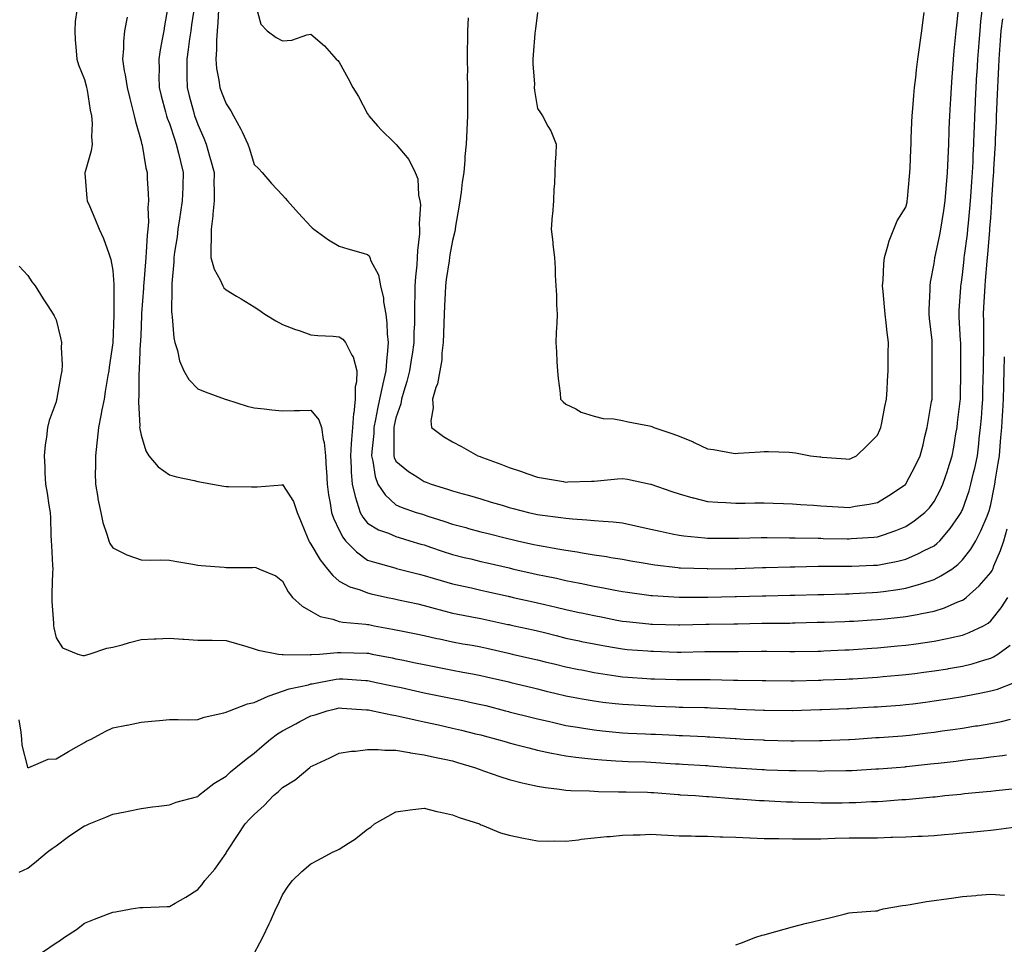
# Model space of a CAD drawing. Extents: x 923159 to 929392, y 7352500 to 7364161.
# Drawn here: x 924156 to 924295, y 7357363 to 7357494 of the extents above; entities that cross this region are included whole.
import ezdxf

# ---------------------------------------------------------------- set-up
doc = ezdxf.new("R2010")
doc.units = 0
doc.header["$MEASUREMENT"] = 0
doc.layers.add('LANDFILL_CONTOURS', color=7, linetype='CONTINUOUS')

# ---------------------------------------------------------------- blocks, each defined once
blk = doc.blocks.new('13')
at = {"layer": 'LANDFILL_CONTOURS', "color": 7, "linetype": 'CONTINUOUS'}
blk.add_lwpolyline([(924219.1, 7357493.9), (924219, 7357492.09), (924219, 7357490.18), (924218.99, 7357490.01), (924218.99, 7357488.09), (924219, 7357486.18), (924218.99, 7357486.01), (924219, 7357484.09), (924219.02, 7357482.19), (924219.01, 7357481.99), (924219.03, 7357480.09), (924218.93, 7357478.11), (924218.93, 7357478.07), (924218.83, 7357476.09), (924218.66, 7357474.34), (924218.64, 7357473.82), (924218.49, 7357472.09), (924218.27, 7357470.73), (924218.12, 7357469.29), (924217.94, 7357468.09), (924217.8, 7357467.2), (924217.34, 7357464.52), (924217.27, 7357464.09), (924217.23, 7357463.77), (924216.91, 7357462.5), (924216.54, 7357460.46), (924216.48, 7357460.09), (924216.41, 7357459.59), (924216.01, 7357456.99), (924215.89, 7357456.09), (924215.84, 7357455.02), (924215.75, 7357453.25), (924215.7, 7357452.09), (924215.66, 7357450.83), (924215.65, 7357449.35), (924215.6, 7357448.09), (924215.41, 7357446.59), (924215.37, 7357445.63), (924215.12, 7357444.09), (924214.77, 7357442.23), (924214.55, 7357441.73), (924214.08, 7357440.09), (924214.17, 7357438.83), (924213.82, 7357437), (924213.93, 7357436.09), (924215.63, 7357434.81), (924216.91, 7357434.03), (924218.19, 7357433.37), (924220.48, 7357432.09), (924220.8, 7357431.98), (924220.91, 7357431.94), (924221.15, 7357431.85), (924223.71, 7357430.89), (924224.91, 7357430.43), (924226.66, 7357429.84), (924227.42, 7357429.58), (924228.91, 7357429.07), (924229.75, 7357428.93), (924232.57, 7357428.43), (924232.91, 7357428.37), (924233.2, 7357428.38), (924236.51, 7357428.49), (924236.91, 7357428.5), (924237.37, 7357428.55), (924240.18, 7357428.82), (924240.91, 7357428.89), (924241.6, 7357428.78), (924244.84, 7357428.09), (924244.9, 7357428.08), (924244.91, 7357428.08), (924244.93, 7357428.07), (924247.86, 7357427.04), (924248.91, 7357426.69), (924250.84, 7357426.16), (924250.95, 7357426.13), (924252.91, 7357425.64), (924254.37, 7357425.55), (924255.51, 7357425.49), (924256.91, 7357425.4), (924258.23, 7357425.41), (924259.58, 7357425.42), (924260.91, 7357425.44), (924262.21, 7357425.39), (924263.67, 7357425.33), (924264.91, 7357425.29), (924266.03, 7357425.21), (924267.9, 7357425.1), (924268.91, 7357425.03), (924269.79, 7357424.97), (924272.17, 7357424.83), (924272.91, 7357424.78), (924273.77, 7357424.95), (924275.74, 7357425.26), (924276.91, 7357425.5), (924278.54, 7357426.46), (924280.87, 7357428.05), (924280.91, 7357428.08), (924280.92, 7357428.09), (924280.93, 7357428.11), (924282.3, 7357430.7), (924282.96, 7357432.09), (924283.35, 7357433.65), (924283.61, 7357434.79), (924283.93, 7357436.09), (924284.06, 7357436.94), (924284.57, 7357439.75), (924284.63, 7357440.09), (924284.63, 7357440.37), (924284.63, 7357443.81), (924284.63, 7357444.09), (924284.64, 7357444.36), (924284.66, 7357447.84), (924284.66, 7357448.09), (924284.64, 7357448.36), (924284.29, 7357451.47), (924284.23, 7357452.09), (924284.24, 7357452.76), (924284.35, 7357455.53), (924284.35, 7357456.09), (924284.42, 7357456.58), (924284.91, 7357459.25), (924285.01, 7357459.99), (924285.03, 7357460.09), (924285.06, 7357460.24), (924285.73, 7357463.27), (924285.89, 7357464.09), (924286.06, 7357465.24), (924286.3, 7357466.7), (924286.5, 7357468.09), (924286.64, 7357469.82), (924286.67, 7357470.33), (924286.82, 7357472.09), (924286.9, 7357474.08), (924286.9, 7357474.1), (924286.98, 7357476.09), (924287.05, 7357477.95), (924287.06, 7357478.24), (924287.13, 7357480.09), (924287.23, 7357481.77), (924287.27, 7357482.45), (924287.36, 7357484.09), (924287.46, 7357485.54), (924287.55, 7357486.73), (924287.65, 7357488.09), (924287.76, 7357489.24), (924287.95, 7357491.13), (924288.04, 7357492.09), (924288.11, 7357492.89), (924288.42, 7357495.6)], dxfattribs=at)
blk = doc.blocks.new('14')
at = {"layer": 'LANDFILL_CONTOURS', "color": 7, "linetype": 'CONTINUOUS'}
blk.add_lwpolyline([(924155.69, 7357458.87), (924156.91, 7357457.52), (924157.48, 7357456.66), (924157.97, 7357456.09), (924159.07, 7357454.25), (924159.75, 7357453.25), (924160.52, 7357452.09), (924160.65, 7357451.83), (924160.91, 7357451.28), (924161.55, 7357448.73), (924161.68, 7357448.09), (924161.65, 7357447.35), (924161.76, 7357444.94), (924161.73, 7357444.09), (924161.58, 7357443.42), (924161.04, 7357440.22), (924161.01, 7357440.09), (924160.99, 7357440.01), (924160.91, 7357439.7), (924159.92, 7357437.08), (924159.7, 7357436.09), (924159.55, 7357434.73), (924159.37, 7357433.63), (924159.22, 7357432.09), (924159.31, 7357430.49), (924159.33, 7357429.67), (924159.41, 7357428.09), (924159.63, 7357426.81), (924159.89, 7357425.11), (924160.06, 7357424.09), (924160.12, 7357423.3), (924160.15, 7357420.85), (924160.2, 7357420.09), (924160.25, 7357419.43), (924160.4, 7357416.6), (924160.44, 7357416.09), (924160.42, 7357415.6), (924160.31, 7357412.69), (924160.29, 7357412.09), (924160.31, 7357411.49), (924160.54, 7357408.46), (924160.56, 7357408.09), (924160.6, 7357407.78), (924160.91, 7357406.37), (924161.8, 7357404.98), (924163.99, 7357404.09), (924164.71, 7357403.89), (924164.91, 7357403.88), (924165.06, 7357403.94), (924165.58, 7357404.09), (924168.08, 7357404.92), (924168.91, 7357405.05), (924170.23, 7357405.41), (924171.3, 7357405.7), (924172.91, 7357406.12), (924174.78, 7357406.22), (924175.05, 7357406.23), (924176.91, 7357406.32), (924178.81, 7357406.19), (924178.99, 7357406.17), (924180.91, 7357406.04), (924182.85, 7357406.03), (924182.97, 7357406.03), (924184.91, 7357406.02), (924186.4, 7357405.58), (924187.84, 7357405.16), (924188.91, 7357404.84), (924189.46, 7357404.64), (924192.32, 7357404.09), (924192.84, 7357404.02), (924192.91, 7357404.02), (924192.97, 7357404.03), (924196.81, 7357403.99), (924196.91, 7357404), (924196.99, 7357404.01), (924198.11, 7357404.09), (924200.68, 7357404.32), (924200.91, 7357404.32), (924201.13, 7357404.31), (924204.78, 7357404.22), (924204.91, 7357404.22), (924205.02, 7357404.2), (924205.54, 7357404.09), (924208.36, 7357403.54), (924208.91, 7357403.43), (924209.74, 7357403.26), (924211.68, 7357402.86), (924212.91, 7357402.6), (924214.77, 7357402.23), (924215, 7357402.18), (924216.91, 7357401.81), (924218.36, 7357401.54), (924219.71, 7357401.29), (924220.91, 7357401.07), (924221.71, 7357400.89), (924224.84, 7357400.16), (924225.15, 7357400.09), (924228.17, 7357399.35), (924228.91, 7357399.16), (924230.14, 7357398.86), (924231.37, 7357398.55), (924232.91, 7357398.18), (924234.68, 7357397.86), (924235.23, 7357397.77), (924236.91, 7357397.47), (924238.13, 7357397.31), (924239.88, 7357397.12), (924240.91, 7357396.99), (924241.76, 7357396.94), (924244.18, 7357396.82), (924244.91, 7357396.78), (924245.57, 7357396.75), (924248.37, 7357396.63), (924248.91, 7357396.6), (924249.42, 7357396.6), (924252.47, 7357396.53), (924252.91, 7357396.52), (924253.33, 7357396.51), (924256.66, 7357396.34), (924256.91, 7357396.33), (924257.14, 7357396.32), (924260.82, 7357396.18), (924260.91, 7357396.18), (924261, 7357396.18), (924264.88, 7357396.12), (924264.94, 7357396.12), (924268.76, 7357396.24), (924268.91, 7357396.24), (924269.07, 7357396.25), (924272.6, 7357396.4), (924272.91, 7357396.41), (924273.25, 7357396.43), (924276.39, 7357396.61), (924276.91, 7357396.64), (924277.51, 7357396.69), (924280.11, 7357396.89), (924280.91, 7357396.95), (924281.9, 7357397.08), (924283.69, 7357397.31), (924284.91, 7357397.47), (924286.54, 7357397.72), (924287.18, 7357397.82), (924288.91, 7357398.09), (924290.6, 7357398.4), (924291.39, 7357398.57), (924292.91, 7357398.87), (924293.85, 7357399.15), (924296.25, 7357400.09)], dxfattribs=at)
blk = doc.blocks.new('15')
at = {"layer": 'LANDFILL_CONTOURS', "color": 7, "linetype": 'CONTINUOUS'}
blk.add_lwpolyline([(924155.71, 7357373.29), (924156.91, 7357373.86), (924158.16, 7357374.84), (924159.67, 7357376.09), (924160.37, 7357376.63), (924160.91, 7357377.02), (924162.67, 7357378.33), (924164.11, 7357379.29), (924164.91, 7357379.84), (924165.1, 7357379.9), (924165.57, 7357380.09), (924167.96, 7357381.04), (924168.91, 7357381.48), (924170.65, 7357381.83), (924171.09, 7357381.91), (924172.91, 7357382.29), (924174.51, 7357382.49), (924175.43, 7357382.61), (924176.91, 7357382.8), (924177.85, 7357383.15), (924180.74, 7357383.92), (924180.91, 7357383.97), (924180.97, 7357384.03), (924181.04, 7357384.09), (924183.2, 7357385.8), (924184.91, 7357386.86), (924185.56, 7357387.44), (924186.32, 7357388.09), (924187.74, 7357389.26), (924188.91, 7357390.09), (924189.99, 7357391.01), (924191.19, 7357392.09), (924192.18, 7357392.82), (924192.91, 7357393.26), (924194.76, 7357394.24), (924195.36, 7357394.54), (924196.91, 7357395.34), (924197.48, 7357395.52), (924199.22, 7357396.09), (924200.58, 7357396.42), (924200.91, 7357396.49), (924201.28, 7357396.46), (924204.77, 7357396.23), (924204.91, 7357396.22), (924205.02, 7357396.2), (924205.63, 7357396.09), (924208.33, 7357395.51), (924208.91, 7357395.43), (924209.76, 7357395.24), (924211.61, 7357394.79), (924212.91, 7357394.51), (924214.9, 7357394.08), (924214.93, 7357394.07), (924216.91, 7357393.64), (924218.16, 7357393.34), (924220.16, 7357392.84), (924220.91, 7357392.66), (924221.36, 7357392.54), (924223.09, 7357392.09), (924224.5, 7357391.68), (924224.91, 7357391.56), (924225.62, 7357391.38), (924227.66, 7357390.84), (924228.91, 7357390.53), (924230.89, 7357390.11), (924230.92, 7357390.1), (924232.91, 7357389.71), (924234.34, 7357389.52), (924235.6, 7357389.4), (924236.91, 7357389.24), (924237.97, 7357389.15), (924239.98, 7357389.02), (924240.91, 7357388.94), (924241.73, 7357388.91), (924244.15, 7357388.85), (924244.91, 7357388.82), (924245.61, 7357388.79), (924248.4, 7357388.6), (924248.91, 7357388.57), (924249.37, 7357388.55), (924252.65, 7357388.35), (924252.91, 7357388.33), (924253.14, 7357388.32), (924256.16, 7357388.09), (924256.85, 7357388.03), (924256.91, 7357388.03), (924256.97, 7357388.03), (924260.62, 7357387.8), (924260.91, 7357387.78), (924261.24, 7357387.76), (924264.47, 7357387.65), (924264.91, 7357387.63), (924265.38, 7357387.62), (924268.4, 7357387.58), (924268.91, 7357387.57), (924269.42, 7357387.58), (924272.45, 7357387.63), (924272.91, 7357387.64), (924273.34, 7357387.66), (924276.69, 7357387.87), (924276.91, 7357387.88), (924277.1, 7357387.9), (924279.57, 7357388.09), (924280.82, 7357388.18), (924280.91, 7357388.19), (924281.02, 7357388.2), (924284.43, 7357388.57), (924284.91, 7357388.62), (924285.51, 7357388.69), (924288.03, 7357388.97), (924288.91, 7357389.08), (924290.04, 7357389.22), (924291.61, 7357389.39), (924292.91, 7357389.56), (924294.6, 7357389.78), (924295.16, 7357389.84)], dxfattribs=at)
blk = doc.blocks.new('16')
at = {"layer": 'LANDFILL_CONTOURS', "color": 7, "linetype": 'CONTINUOUS'}
blk.add_lwpolyline([(924159.01, 7357361.99), (924160.91, 7357363.31), (924161.4, 7357363.6), (924162.1, 7357364.09), (924163.79, 7357365.21), (924164.91, 7357366.11), (924166.34, 7357366.66), (924168.16, 7357367.34), (924168.91, 7357367.62), (924169.3, 7357367.7), (924171.52, 7357368.09), (924172.72, 7357368.28), (924172.91, 7357368.31), (924173.14, 7357368.32), (924176.58, 7357368.42), (924176.91, 7357368.44), (924177.74, 7357368.92), (924179.25, 7357369.75), (924180.91, 7357370.84), (924181.5, 7357371.5), (924181.93, 7357372.09), (924183.31, 7357373.69), (924184.91, 7357375.97), (924184.95, 7357376.05), (924184.97, 7357376.09), (924185.09, 7357376.27), (924186.53, 7357378.47), (924187.62, 7357380.09), (924188.25, 7357380.75), (924188.91, 7357381.43), (924190.31, 7357382.69), (924191.64, 7357384.09), (924192.32, 7357384.68), (924192.91, 7357385.25), (924194.66, 7357386.34), (924196.75, 7357388.09), (924196.85, 7357388.15), (924196.91, 7357388.2), (924197.12, 7357388.3), (924199.56, 7357389.44), (924200.91, 7357390.09), (924202.64, 7357390.36), (924203.21, 7357390.39), (924204.91, 7357390.6), (924206.39, 7357390.61), (924207.33, 7357390.51), (924208.91, 7357390.51), (924210.82, 7357390.18), (924210.97, 7357390.15), (924212.91, 7357389.86), (924214.34, 7357389.52), (924215.76, 7357389.24), (924216.91, 7357388.99), (924217.61, 7357388.79), (924220.01, 7357388.09), (924220.65, 7357387.83), (924220.91, 7357387.74), (924221.43, 7357387.57), (924223.6, 7357386.78), (924224.91, 7357386.37), (924226.73, 7357385.91), (924227.18, 7357385.82), (924228.91, 7357385.42), (924230.05, 7357385.23), (924232, 7357385), (924232.91, 7357384.86), (924233.63, 7357384.81), (924236.25, 7357384.76), (924236.91, 7357384.71), (924237.51, 7357384.69), (924240.36, 7357384.64), (924240.91, 7357384.62), (924241.43, 7357384.61), (924244.43, 7357384.57), (924244.91, 7357384.56), (924245.34, 7357384.52), (924248.75, 7357384.25), (924248.91, 7357384.24), (924249.05, 7357384.23), (924251.21, 7357384.09), (924252.79, 7357383.97), (924252.91, 7357383.96), (924253.05, 7357383.95), (924256.5, 7357383.68), (924256.91, 7357383.65), (924257.38, 7357383.62), (924260.25, 7357383.43), (924260.91, 7357383.4), (924261.63, 7357383.37), (924264.06, 7357383.24), (924264.91, 7357383.2), (924265.82, 7357383.18), (924267.93, 7357383.11), (924268.91, 7357383.09), (924269.9, 7357383.1), (924271.92, 7357383.1), (924272.91, 7357383.11), (924273.86, 7357383.14), (924276.07, 7357383.25), (924276.91, 7357383.27), (924277.68, 7357383.32), (924280.35, 7357383.53), (924280.91, 7357383.56), (924281.4, 7357383.6), (924284.73, 7357383.91), (924284.91, 7357383.92), (924285.06, 7357383.94), (924286.44, 7357384.09), (924288.68, 7357384.32), (924288.91, 7357384.34), (924289.2, 7357384.38), (924292.32, 7357384.68), (924292.91, 7357384.74), (924293.64, 7357384.82), (924295.93, 7357385.07)], dxfattribs=at)
blk = doc.blocks.new('17')
at = {"layer": 'LANDFILL_CONTOURS', "color": 7, "linetype": 'CONTINUOUS'}
blk.add_lwpolyline([(924188.91, 7357361.81), (924189.71, 7357363.29), (924190.1, 7357364.09), (924191.02, 7357365.98), (924191.19, 7357366.37), (924191.97, 7357368.09), (924192.26, 7357368.74), (924192.91, 7357370.11), (924193.71, 7357371.29), (924194.32, 7357372.09), (924195.6, 7357373.4), (924196.91, 7357374.47), (924197.96, 7357375.04), (924199.95, 7357376.09), (924200.61, 7357376.39), (924200.91, 7357376.55), (924202.2, 7357377.38), (924203.08, 7357377.92), (924204.91, 7357379.34), (924205.35, 7357379.65), (924205.9, 7357380.09), (924207.8, 7357381.2), (924208.91, 7357381.83), (924210.91, 7357382.09), (924212.91, 7357382.33), (924214.68, 7357381.86), (924215.22, 7357381.78), (924216.91, 7357381.4), (924217.82, 7357381), (924220.7, 7357380.09), (924220.84, 7357380.02), (924220.91, 7357379.99), (924221.07, 7357379.93), (924223.66, 7357378.84), (924224.91, 7357378.5), (924226.91, 7357378.09), (924228.91, 7357377.72), (924230.5, 7357377.68), (924231.3, 7357377.7), (924232.91, 7357377.66), (924234.69, 7357377.87), (924235.07, 7357377.93), (924236.91, 7357378.13), (924238.69, 7357378.31), (924239.16, 7357378.34), (924240.91, 7357378.5), (924242.43, 7357378.57), (924243.4, 7357378.58), (924244.91, 7357378.64), (924246.43, 7357378.57), (924247.32, 7357378.5), (924248.91, 7357378.43), (924250.59, 7357378.41), (924251.2, 7357378.38), (924252.91, 7357378.36), (924254.7, 7357378.3), (924255.09, 7357378.27), (924256.91, 7357378.21), (924258.87, 7357378.13), (924258.95, 7357378.13), (924260.91, 7357378.05), (924262.85, 7357378.03), (924262.97, 7357378.03), (924264.91, 7357378.01), (924266.82, 7357378), (924266.99, 7357378.01), (924268.91, 7357378), (924270.89, 7357378.07), (924270.93, 7357378.07), (924272.91, 7357378.14), (924274.86, 7357378.14), (924274.96, 7357378.14), (924276.91, 7357378.14), (924278.79, 7357378.21), (924279.04, 7357378.22), (924280.91, 7357378.29), (924282.64, 7357378.36), (924283.21, 7357378.39), (924284.91, 7357378.45), (924286.4, 7357378.6), (924287.54, 7357378.72), (924288.91, 7357378.86), (924290.05, 7357378.95), (924291.96, 7357379.14), (924292.91, 7357379.22), (924293.7, 7357379.3), (924296.49, 7357379.67)], dxfattribs=at)
blk = doc.blocks.new('18')
at = {"layer": 'LANDFILL_CONTOURS', "color": 7, "linetype": 'CONTINUOUS'}
blk.add_lwpolyline([(924256.91, 7357363.01), (924257.7, 7357363.3), (924259.75, 7357364.09), (924260.63, 7357364.37), (924260.91, 7357364.44), (924261.4, 7357364.58), (924263.76, 7357365.24), (924264.91, 7357365.57), (924266.89, 7357366.07), (924266.93, 7357366.07), (924268.91, 7357366.58), (924270.16, 7357366.84), (924272.2, 7357367.38), (924272.91, 7357367.54), (924273.41, 7357367.59), (924276.64, 7357367.82), (924276.91, 7357367.85), (924277.1, 7357367.9), (924277.74, 7357368.09), (924280.43, 7357368.57), (924280.91, 7357368.62), (924281.53, 7357368.71), (924283.86, 7357369.14), (924284.91, 7357369.27), (924286.29, 7357369.47), (924287.36, 7357369.64), (924288.91, 7357369.86), (924290.83, 7357370.01), (924290.98, 7357370.02), (924292.91, 7357370.17), (924294.87, 7357370.05)], dxfattribs=at)

msp = doc.modelspace()

# ---------------------------------------------------------------- linework, layer by layer
at = {"layer": 'LANDFILL_CONTOURS', "color": 7, "linetype": 'CONTINUOUS'}
for points in [[(924163.83, 7357495.01), (924163.62, 7357493.38), (924163.54, 7357492.09), (924163.63, 7357490.81), (924163.75, 7357489.25), (924163.83, 7357488.09), (924164.09, 7357487.27), (924164.91, 7357485.22), (924165.15, 7357484.34), (924165.22, 7357484.09), (924165.3, 7357483.7), (924165.72, 7357480.9), (924165.92, 7357480.09), (924166, 7357479), (924165.93, 7357477.11), (924166.03, 7357476.09), (924165.86, 7357475.14), (924165, 7357472.18), (924164.98, 7357472.09), (924164.99, 7357472.01), (924165.27, 7357468.45), (924165.31, 7357468.09), (924165.61, 7357467.39), (924166.4, 7357465.58), (924167.01, 7357464.09), (924167.6, 7357462.78), (924168.34, 7357460.66), (924168.56, 7357460.09), (924168.64, 7357459.82), (924168.91, 7357458.24), (924169.09, 7357456.27), (924169.09, 7357456.09), (924169.08, 7357455.92), (924169.09, 7357452.27), (924169.09, 7357452.09), (924169.08, 7357451.92), (924168.92, 7357448.1), (924168.92, 7357448.08), (924168.91, 7357448.01), (924168.39, 7357444.61), (924168.34, 7357444.09), (924168.23, 7357443.41), (924167.85, 7357441.15), (924167.68, 7357440.09), (924167.38, 7357438.56), (924167.24, 7357437.76), (924166.89, 7357436.09), (924166.73, 7357434.27), (924166.66, 7357433.84), (924166.49, 7357432.09), (924166.5, 7357430.5), (924166.45, 7357429.63), (924166.46, 7357428.09), (924166.79, 7357426.21), (924166.81, 7357425.99), (924167.21, 7357424.09), (924167.5, 7357422.68), (924168.14, 7357420.86), (924168.34, 7357420.09), (924168.51, 7357419.69), (924168.91, 7357419.1), (924170.89, 7357418.11), (924170.91, 7357418.09), (924172.91, 7357417.41), (924174.18, 7357417.36), (924175.61, 7357417.39), (924176.91, 7357417.35), (924177.97, 7357417.15), (924180.24, 7357416.76), (924180.91, 7357416.63), (924181.41, 7357416.59), (924184.65, 7357416.35), (924184.91, 7357416.32), (924185.15, 7357416.33), (924188.67, 7357416.33), (924188.91, 7357416.34), (924189.11, 7357416.29), (924189.65, 7357416.09), (924191.94, 7357415.12), (924192.91, 7357414.4), (924193.67, 7357412.85), (924194.29, 7357412.09), (924195.67, 7357410.85), (924196.91, 7357410.12), (924198.23, 7357409.41), (924200, 7357409), (924200.91, 7357408.68), (924201.41, 7357408.59), (924204.68, 7357408.32), (924204.91, 7357408.28), (924205.07, 7357408.25), (924205.85, 7357408.09), (924208.42, 7357407.6), (924208.91, 7357407.51), (924209.64, 7357407.36), (924211.75, 7357406.94), (924212.91, 7357406.7), (924214.7, 7357406.3), (924215.04, 7357406.22), (924216.91, 7357405.81), (924218.37, 7357405.55), (924219.68, 7357405.32), (924220.91, 7357405.1), (924221.73, 7357404.91), (924224.79, 7357404.21), (924224.98, 7357404.16), (924225.31, 7357404.09), (924228.25, 7357403.43), (924228.91, 7357403.27), (924230, 7357403.01), (924231.46, 7357402.64), (924232.91, 7357402.29), (924234.74, 7357401.92), (924235.16, 7357401.84), (924236.91, 7357401.5), (924238.12, 7357401.3), (924239.98, 7357401.02), (924240.91, 7357400.88), (924241.64, 7357400.82), (924244.35, 7357400.65), (924244.91, 7357400.61), (924245.41, 7357400.59), (924248.52, 7357400.48), (924248.91, 7357400.47), (924249.29, 7357400.47), (924252.51, 7357400.49), (924252.91, 7357400.5), (924253.31, 7357400.49), (924256.6, 7357400.4), (924256.91, 7357400.39), (924257.21, 7357400.39), (924260.65, 7357400.35), (924260.91, 7357400.35), (924261.16, 7357400.34), (924264.7, 7357400.3), (924264.91, 7357400.3), (924265.13, 7357400.31), (924268.59, 7357400.41), (924268.91, 7357400.42), (924269.25, 7357400.43), (924272.44, 7357400.56), (924272.91, 7357400.58), (924273.43, 7357400.61), (924276.21, 7357400.79), (924276.91, 7357400.84), (924277.73, 7357400.91), (924279.9, 7357401.1), (924280.91, 7357401.2), (924282.18, 7357401.36), (924283.48, 7357401.52), (924284.91, 7357401.71), (924286.84, 7357402.02), (924286.96, 7357402.04), (924288.91, 7357402.36), (924290.29, 7357402.71), (924292.08, 7357403.26), (924292.91, 7357403.49), (924293.31, 7357403.69), (924293.94, 7357404.09), (924295.65, 7357405.35)], [(924176.79, 7357495.97), (924176.23, 7357492.77), (924176.11, 7357492.09), (924175.96, 7357491.14), (924175.61, 7357489.39), (924175.41, 7357488.09), (924175.45, 7357486.63), (924175.43, 7357485.57), (924175.46, 7357484.09), (924175.74, 7357482.92), (924176.36, 7357480.64), (924176.5, 7357480.09), (924176.59, 7357479.77), (924176.91, 7357478.99), (924177.64, 7357476.82), (924177.89, 7357476.09), (924178.2, 7357474.8), (924178.47, 7357473.65), (924178.85, 7357472.09), (924178.8, 7357470.2), (924178.79, 7357469.97), (924178.74, 7357468.09), (924178.5, 7357466.5), (924178.35, 7357465.53), (924178.13, 7357464.09), (924177.99, 7357463.01), (924177.63, 7357460.81), (924177.54, 7357460.09), (924177.53, 7357459.47), (924177.25, 7357456.43), (924177.25, 7357456.09), (924177.28, 7357455.72), (924177.22, 7357452.4), (924177.25, 7357452.09), (924177.32, 7357451.68), (924177.55, 7357448.73), (924177.7, 7357448.09), (924178.06, 7357446.94), (924178.33, 7357445.51), (924178.97, 7357444.09), (924179.67, 7357442.85), (924180.91, 7357441.55), (924181.95, 7357441.13), (924184.79, 7357440.09), (924184.91, 7357440.05), (924184.97, 7357440.03), (924187.91, 7357439.09), (924188.91, 7357438.83), (924190.29, 7357438.71), (924191.37, 7357438.55), (924192.91, 7357438.44), (924194.53, 7357438.47), (924195.29, 7357438.47), (924196.91, 7357438.5), (924198, 7357437.18), (924198.38, 7357436.09), (924198.63, 7357434.37), (924198.76, 7357433.94), (924198.94, 7357432.09), (924199.07, 7357430.25), (924199.08, 7357429.92), (924199.2, 7357428.09), (924199.4, 7357426.58), (924199.61, 7357425.39), (924199.8, 7357424.09), (924200.09, 7357423.27), (924200.91, 7357421.58), (924201.4, 7357420.58), (924201.78, 7357420.09), (924203.32, 7357418.5), (924204.91, 7357417.34), (924205.86, 7357417.04), (924208.74, 7357416.25), (924208.91, 7357416.21), (924209, 7357416.18), (924209.35, 7357416.09), (924212.19, 7357415.37), (924212.91, 7357415.2), (924214.18, 7357414.82), (924215.29, 7357414.47), (924216.91, 7357414), (924218.47, 7357413.65), (924219.58, 7357413.42), (924220.91, 7357413.13), (924221.76, 7357412.94), (924224.75, 7357412.25), (924224.91, 7357412.22), (924225.01, 7357412.19), (924225.46, 7357412.09), (924228.27, 7357411.45), (924228.91, 7357411.31), (924229.93, 7357411.07), (924231.52, 7357410.7), (924232.91, 7357410.38), (924234.79, 7357409.97), (924235.1, 7357409.9), (924236.91, 7357409.51), (924238.11, 7357409.29), (924240.12, 7357408.88), (924240.91, 7357408.73), (924241.48, 7357408.66), (924244.65, 7357408.35), (924244.91, 7357408.32), (924245.13, 7357408.31), (924248.8, 7357408.2), (924248.91, 7357408.2), (924249.02, 7357408.2), (924252.69, 7357408.31), (924252.91, 7357408.32), (924253.14, 7357408.32), (924256.64, 7357408.36), (924256.91, 7357408.36), (924257.19, 7357408.37), (924260.57, 7357408.43), (924260.91, 7357408.43), (924261.26, 7357408.44), (924264.53, 7357408.47), (924264.91, 7357408.48), (924265.31, 7357408.49), (924268.42, 7357408.58), (924268.91, 7357408.59), (924269.42, 7357408.6), (924272.3, 7357408.7), (924272.91, 7357408.71), (924273.57, 7357408.75), (924276.09, 7357408.91), (924276.91, 7357408.96), (924277.89, 7357409.07), (924279.76, 7357409.24), (924280.91, 7357409.38), (924282.51, 7357409.69), (924283.2, 7357409.8), (924284.91, 7357410.16), (924286.37, 7357410.63), (924288.27, 7357411.45), (924288.91, 7357411.69), (924289.15, 7357411.85), (924289.45, 7357412.09), (924291.29, 7357413.71), (924292.91, 7357415.58), (924293.1, 7357415.9), (924293.19, 7357416.09), (924293.37, 7357416.55), (924294.29, 7357418.71), (924294.76, 7357420.09), (924295.23, 7357421.77)], [(924180.44, 7357495.62), (924180.05, 7357492.95), (924179.93, 7357492.09), (924179.77, 7357490.95), (924179.57, 7357489.43), (924179.37, 7357488.09), (924179.38, 7357486.56), (924179.4, 7357485.6), (924179.41, 7357484.09), (924179.72, 7357482.9), (924180.32, 7357480.68), (924180.48, 7357480.09), (924180.59, 7357479.77), (924180.91, 7357478.84), (924181.77, 7357476.95), (924182.12, 7357476.09), (924182.59, 7357474.41), (924182.74, 7357473.92), (924183.22, 7357472.09), (924183.21, 7357470.39), (924183.23, 7357469.77), (924183.23, 7357468.09), (924183.03, 7357466.21), (924183.03, 7357465.97), (924182.8, 7357464.09), (924182.81, 7357462.19), (924182.77, 7357461.95), (924182.79, 7357460.09), (924183.25, 7357458.43), (924184.09, 7357456.91), (924184.44, 7357456.09), (924184.62, 7357455.8), (924184.91, 7357455.5), (924186.39, 7357454.61), (924187.04, 7357454.22), (924188.91, 7357453.12), (924189.53, 7357452.71), (924190.41, 7357452.09), (924191.97, 7357451.15), (924192.91, 7357450.64), (924194.74, 7357449.92), (924195.25, 7357449.75), (924196.91, 7357449.16), (924197.9, 7357449.08), (924200.03, 7357448.97), (924200.91, 7357448.9), (924201.39, 7357448.57), (924201.81, 7357448.09), (924202.7, 7357446.3), (924202.87, 7357446.05), (924203.37, 7357444.09), (924203.33, 7357442.51), (924203.16, 7357441.84), (924203.13, 7357440.09), (924202.94, 7357438.12), (924202.93, 7357438.07), (924202.78, 7357436.09), (924202.64, 7357434.36), (924202.61, 7357433.79), (924202.48, 7357432.09), (924202.59, 7357430.41), (924202.61, 7357429.79), (924202.73, 7357428.09), (924203.15, 7357426.32), (924203.41, 7357425.59), (924203.84, 7357424.09), (924204.22, 7357423.4), (924204.91, 7357422.55), (924206.46, 7357421.64), (924207.86, 7357421.14), (924208.91, 7357420.68), (924209.36, 7357420.54), (924210.89, 7357420.09), (924212.44, 7357419.62), (924212.91, 7357419.49), (924213.81, 7357419.19), (924215.45, 7357418.63), (924216.91, 7357418.15), (924218.56, 7357417.74), (924219.49, 7357417.51), (924220.91, 7357417.16), (924221.78, 7357416.96), (924224.91, 7357416.24), (924225.03, 7357416.21), (924225.55, 7357416.09), (924228.28, 7357415.46), (924228.91, 7357415.32), (924229.89, 7357415.11), (924231.6, 7357414.78), (924232.91, 7357414.48), (924234.9, 7357414.08), (924234.92, 7357414.08), (924236.91, 7357413.66), (924238.24, 7357413.42), (924239.89, 7357413.11), (924240.91, 7357412.92), (924241.63, 7357412.81), (924244.61, 7357412.39), (924244.91, 7357412.35), (924245.15, 7357412.33), (924248.9, 7357412.1), (924248.92, 7357412.1), (924252.88, 7357412.12), (924252.91, 7357412.12), (924252.94, 7357412.12), (924256.8, 7357412.2), (924256.91, 7357412.21), (924257.03, 7357412.21), (924260.7, 7357412.3), (924260.91, 7357412.3), (924261.13, 7357412.31), (924264.61, 7357412.39), (924264.91, 7357412.4), (924265.23, 7357412.41), (924268.51, 7357412.49), (924268.91, 7357412.5), (924269.33, 7357412.51), (924272.4, 7357412.6), (924272.91, 7357412.61), (924273.45, 7357412.63), (924276.22, 7357412.78), (924276.91, 7357412.81), (924277.75, 7357412.93), (924279.8, 7357413.2), (924280.91, 7357413.37), (924282.73, 7357413.91), (924283.02, 7357413.98), (924284.91, 7357414.61), (924285.89, 7357415.11), (924287.4, 7357416.09), (924288.27, 7357416.73), (924288.91, 7357417.37), (924290.09, 7357418.91), (924290.8, 7357420.09), (924291.53, 7357421.47), (924292.39, 7357423.57), (924292.62, 7357424.09), (924292.69, 7357424.31), (924292.91, 7357425.21), (924293.4, 7357427.61), (924293.48, 7357428.09), (924293.59, 7357428.77), (924293.97, 7357431.03), (924294.13, 7357432.09), (924294.24, 7357433.42), (924294.34, 7357434.66), (924294.47, 7357436.09), (924294.57, 7357437.75), (924294.62, 7357438.38), (924294.73, 7357440.09), (924294.76, 7357441.94), (924294.77, 7357442.23), (924294.8, 7357444.09), (924294.85, 7357446.03)], [(924183.86, 7357495.04), (924183.76, 7357493.24), (924183.64, 7357492.09), (924183.55, 7357490.73), (924183.55, 7357489.45), (924183.45, 7357488.09), (924183.58, 7357486.76), (924183.89, 7357485.11), (924184.02, 7357484.09), (924184.26, 7357483.44), (924184.91, 7357481.79), (924185.59, 7357480.77), (924185.99, 7357480.09), (924187.02, 7357478.2), (924187.19, 7357477.81), (924187.99, 7357476.09), (924188.22, 7357475.4), (924188.91, 7357473.23), (924189.48, 7357472.66), (924190, 7357472.09), (924191.34, 7357470.52), (924192.91, 7357468.9), (924193.28, 7357468.46), (924193.58, 7357468.09), (924195.16, 7357466.34), (924196.91, 7357464.44), (924197.09, 7357464.27), (924197.32, 7357464.09), (924199.4, 7357462.58), (924200.91, 7357461.69), (924202.11, 7357461.29), (924204.3, 7357460.7), (924204.91, 7357460.52), (924205.12, 7357460.3), (924205.21, 7357460.09), (924205.38, 7357459.62), (924206.43, 7357457.61), (924206.75, 7357456.09), (924207.14, 7357454.32), (924207.17, 7357453.83), (924207.47, 7357452.09), (924207.64, 7357450.82), (924207.68, 7357449.32), (924207.82, 7357448.09), (924207.74, 7357446.92), (924207.56, 7357445.44), (924207.48, 7357444.09), (924207.05, 7357442.23), (924206.99, 7357442.01), (924206.59, 7357440.09), (924206.3, 7357438.7), (924206.03, 7357437.21), (924205.81, 7357436.09), (924205.77, 7357435.23), (924205.5, 7357432.68), (924205.47, 7357432.09), (924205.67, 7357431.33), (924205.97, 7357429.15), (924206.36, 7357428.09), (924207.37, 7357426.55), (924208.91, 7357425.15), (924209.66, 7357424.84), (924211.78, 7357424.09), (924212.64, 7357423.82), (924212.91, 7357423.74), (924213.43, 7357423.57), (924215.67, 7357422.85), (924216.91, 7357422.43), (924218.76, 7357421.94), (924219.18, 7357421.82), (924220.91, 7357421.36), (924221.92, 7357421.1), (924224.54, 7357420.46), (924224.91, 7357420.37), (924225.14, 7357420.32), (924226.09, 7357420.09), (924228.39, 7357419.57), (924228.91, 7357419.46), (924229.69, 7357419.31), (924231.78, 7357418.96), (924232.91, 7357418.75), (924234.5, 7357418.5), (924235.22, 7357418.4), (924236.91, 7357418.11), (924238.67, 7357417.85), (924239.26, 7357417.74), (924240.91, 7357417.48), (924242.08, 7357417.26), (924244.09, 7357416.91), (924244.91, 7357416.76), (924245.49, 7357416.67), (924248.7, 7357416.3), (924248.91, 7357416.27), (924249.08, 7357416.26), (924252.85, 7357416.15), (924252.91, 7357416.14), (924252.96, 7357416.14), (924256.83, 7357416.17), (924256.91, 7357416.17), (924257, 7357416.17), (924260.69, 7357416.31), (924260.91, 7357416.31), (924261.13, 7357416.31), (924264.59, 7357416.41), (924264.91, 7357416.41), (924265.23, 7357416.41), (924268.52, 7357416.48), (924268.91, 7357416.49), (924269.3, 7357416.48), (924272.51, 7357416.49), (924272.91, 7357416.48), (924273.32, 7357416.5), (924276.38, 7357416.62), (924276.91, 7357416.64), (924277.62, 7357416.8), (924279.78, 7357417.22), (924280.91, 7357417.5), (924282.72, 7357418.28), (924283.51, 7357418.69), (924284.91, 7357419.38), (924285.31, 7357419.69), (924285.72, 7357420.09), (924287.17, 7357421.83), (924288.34, 7357423.52), (924288.75, 7357424.09), (924288.8, 7357424.2), (924288.91, 7357424.45), (924289.86, 7357427.14), (924290.12, 7357428.09), (924290.48, 7357429.66), (924290.65, 7357430.35), (924291.03, 7357432.09), (924291.22, 7357433.78), (924291.29, 7357434.47), (924291.47, 7357436.09), (924291.59, 7357437.41), (924291.7, 7357438.88), (924291.81, 7357440.09), (924291.82, 7357441.18), (924291.86, 7357443.04), (924291.88, 7357444.09), (924291.89, 7357445.11), (924291.94, 7357447.12), (924291.95, 7357448.09), (924291.93, 7357449.07), (924291.92, 7357451.1), (924291.89, 7357452.09), (924291.95, 7357453.05), (924292.08, 7357455.26), (924292.13, 7357456.09), (924292.19, 7357456.81), (924292.4, 7357459.58), (924292.44, 7357460.09), (924292.49, 7357460.51), (924292.78, 7357463.96), (924292.8, 7357464.09), (924292.8, 7357464.19), (924292.91, 7357465.69), (924293.06, 7357467.94), (924293.07, 7357468.09), (924293.08, 7357468.26), (924293.31, 7357471.69), (924293.34, 7357472.09), (924293.37, 7357472.55), (924293.55, 7357475.45), (924293.59, 7357476.09), (924293.61, 7357476.79), (924293.72, 7357479.28), (924293.75, 7357480.09), (924293.78, 7357480.96), (924293.86, 7357483.14), (924293.9, 7357484.09), (924293.95, 7357485.13), (924294.06, 7357486.94), (924294.12, 7357488.09), (924294.21, 7357489.39), (924294.3, 7357490.7), (924294.4, 7357492.09), (924294.61, 7357493.79)], [(924189.01, 7357495.99), (924189.84, 7357493.02), (924190.7, 7357492.09), (924191.98, 7357491.16), (924192.91, 7357490.68), (924194.21, 7357490.79), (924196.34, 7357491.52), (924196.91, 7357491.6), (924198.81, 7357489.99), (924200.48, 7357488.09), (924200.71, 7357487.89), (924200.91, 7357487.64), (924202.18, 7357485.36), (924202.83, 7357484.09), (924203.61, 7357482.79), (924204.91, 7357480.38), (924205.02, 7357480.2), (924205.09, 7357480.09), (924206.32, 7357478.68), (924206.87, 7357478.05), (924208.62, 7357476.38), (924208.91, 7357476.1), (924208.92, 7357476.09), (924208.96, 7357476.04), (924210.75, 7357473.93), (924211.63, 7357472.09), (924211.99, 7357471.17), (924212.11, 7357468.89), (924212.3, 7357468.09), (924212.37, 7357467.55), (924212.18, 7357464.82), (924212.25, 7357464.09), (924212.23, 7357463.41), (924211.95, 7357461.05), (924211.93, 7357460.09), (924211.87, 7357459.05), (924211.67, 7357457.33), (924211.59, 7357456.09), (924211.6, 7357454.78), (924211.55, 7357453.45), (924211.55, 7357452.09), (924211.53, 7357450.71), (924211.46, 7357449.54), (924211.44, 7357448.09), (924211.18, 7357446.36), (924211.1, 7357445.9), (924210.84, 7357444.09), (924210.45, 7357442.55), (924210.02, 7357441.2), (924209.7, 7357440.09), (924209.58, 7357439.42), (924208.91, 7357437.42), (924208.66, 7357436.34), (924208.61, 7357436.09), (924208.6, 7357435.78), (924208.62, 7357432.38), (924208.6, 7357432.09), (924208.66, 7357431.84), (924208.91, 7357431.32), (924210.67, 7357429.84), (924211.89, 7357429.11), (924212.91, 7357428.45), (924213.18, 7357428.36), (924213.87, 7357428.09), (924216.2, 7357427.38), (924216.91, 7357427.14), (924218.24, 7357426.76), (924219.29, 7357426.47), (924220.91, 7357425.99), (924222.37, 7357425.55), (924223.9, 7357425.1), (924224.91, 7357424.8), (924225.47, 7357424.65), (924227.65, 7357424.09), (924228.68, 7357423.86), (924228.91, 7357423.81), (924229.24, 7357423.76), (924232.18, 7357423.36), (924232.91, 7357423.25), (924233.84, 7357423.16), (924235.88, 7357423.06), (924236.91, 7357422.96), (924238.17, 7357422.83), (924239.57, 7357422.75), (924240.91, 7357422.61), (924242.8, 7357422.2), (924242.98, 7357422.16), (924244.91, 7357421.74), (924246.24, 7357421.42), (924247.93, 7357421.07), (924248.91, 7357420.85), (924249.58, 7357420.76), (924252.52, 7357420.48), (924252.91, 7357420.43), (924253.25, 7357420.43), (924256.55, 7357420.45), (924256.91, 7357420.44), (924257.27, 7357420.45), (924260.47, 7357420.52), (924260.91, 7357420.53), (924261.34, 7357420.52), (924264.49, 7357420.51), (924264.91, 7357420.5), (924265.31, 7357420.49), (924268.56, 7357420.44), (924268.91, 7357420.43), (924269.24, 7357420.42), (924272.63, 7357420.37), (924272.91, 7357420.36), (924273.21, 7357420.39), (924276.42, 7357420.58), (924276.91, 7357420.62), (924277.75, 7357420.93), (924279.49, 7357421.51), (924280.91, 7357422.09), (924282.12, 7357422.88), (924283.63, 7357424.09), (924284.25, 7357424.75), (924284.91, 7357425.64), (924285.77, 7357427.23), (924286.16, 7357428.09), (924286.79, 7357429.97), (924286.85, 7357430.15), (924287.48, 7357432.09), (924287.69, 7357433.31), (924288, 7357435.18), (924288.16, 7357436.09), (924288.24, 7357436.76), (924288.62, 7357439.8), (924288.66, 7357440.09), (924288.66, 7357440.34), (924288.69, 7357443.87), (924288.69, 7357444.09), (924288.69, 7357444.31), (924288.67, 7357447.85), (924288.67, 7357448.09), (924288.65, 7357448.35), (924288.47, 7357451.65), (924288.44, 7357452.09), (924288.46, 7357452.54), (924288.7, 7357455.88), (924288.71, 7357456.09), (924288.73, 7357456.27), (924288.91, 7357457.63), (924289.14, 7357459.86), (924289.16, 7357460.09), (924289.19, 7357460.37), (924289.62, 7357463.38), (924289.7, 7357464.09), (924289.77, 7357464.95), (924289.98, 7357467.02), (924290.07, 7357468.09), (924290.16, 7357469.33), (924290.25, 7357470.75), (924290.34, 7357472.09), (924290.42, 7357473.6), (924290.45, 7357474.55), (924290.53, 7357476.09), (924290.59, 7357477.77), (924290.61, 7357478.39), (924290.67, 7357480.09), (924290.75, 7357481.93), (924290.76, 7357482.23), (924290.85, 7357484.09), (924290.97, 7357486.03), (924290.98, 7357486.16), (924291.1, 7357488.09), (924291.22, 7357489.77), (924291.28, 7357490.46), (924291.4, 7357492.09), (924291.54, 7357493.46), (924291.72, 7357494.9)], [(924228.91, 7357494.66), (924228.61, 7357492.39), (924228.57, 7357492.09), (924228.53, 7357491.71), (924228.3, 7357488.7), (924228.23, 7357488.09), (924228.23, 7357487.41), (924228.46, 7357484.54), (924228.45, 7357484.09), (924228.46, 7357483.64), (924228.91, 7357481.13), (924229.34, 7357480.52), (924229.6, 7357480.09), (924230.37, 7357478.63), (924230.77, 7357477.95), (924231.54, 7357476.09), (924231.51, 7357474.69), (924231.41, 7357473.59), (924231.37, 7357472.09), (924231.31, 7357470.49), (924231.23, 7357469.77), (924231.17, 7357468.09), (924231, 7357466.18), (924230.98, 7357466.02), (924230.82, 7357464.09), (924231.05, 7357462.23), (924231.09, 7357461.91), (924231.31, 7357460.09), (924231.39, 7357458.57), (924231.41, 7357457.59), (924231.48, 7357456.09), (924231.57, 7357454.75), (924231.6, 7357453.4), (924231.68, 7357452.09), (924231.65, 7357450.83), (924231.53, 7357449.47), (924231.51, 7357448.09), (924231.58, 7357446.76), (924231.65, 7357445.35), (924231.72, 7357444.09), (924231.8, 7357442.98), (924232.09, 7357440.91), (924232.16, 7357440.09), (924232.52, 7357439.7), (924232.91, 7357439.35), (924234.31, 7357438.69), (924235.07, 7357438.25), (924236.91, 7357437.68), (924238.16, 7357437.34), (924239.7, 7357437.3), (924240.91, 7357437.07), (924241.7, 7357436.88), (924244.71, 7357436.29), (924244.91, 7357436.25), (924245.03, 7357436.21), (924245.32, 7357436.09), (924248.01, 7357435.19), (924248.91, 7357434.83), (924250.87, 7357434.05), (924251.05, 7357433.95), (924252.91, 7357433.05), (924253.77, 7357432.95), (924256.55, 7357432.45), (924256.91, 7357432.4), (924257.25, 7357432.43), (924260.36, 7357432.64), (924260.91, 7357432.7), (924261.51, 7357432.69), (924264.43, 7357432.57), (924264.91, 7357432.56), (924265.32, 7357432.5), (924267.44, 7357432.09), (924268.76, 7357431.94), (924268.91, 7357431.92), (924269.1, 7357431.9), (924272.45, 7357431.63), (924272.91, 7357431.59)], [(924272.91, 7357431.59), (924273.26, 7357431.74), (924273.98, 7357432.09), (924275.48, 7357433.52), (924276.91, 7357435), (924277.25, 7357435.75), (924277.41, 7357436.09), (924277.54, 7357436.72), (924277.96, 7357439.04), (924278.19, 7357440.09), (924278.27, 7357441.45), (924278.35, 7357442.65), (924278.42, 7357444.09), (924278.44, 7357445.62), (924278.45, 7357446.55), (924278.48, 7357448.09), (924278.3, 7357449.48), (924278.15, 7357450.85), (924278, 7357452.09), (924277.92, 7357453.1), (924277.7, 7357455.3), (924277.64, 7357456.09), (924277.72, 7357456.9), (924277.8, 7357459.2), (924277.9, 7357460.09), (924278.35, 7357461.53), (924278.55, 7357462.45), (924279.22, 7357464.09), (924279.72, 7357465.28), (924280.91, 7357467.2), (924281.09, 7357467.91), (924281.13, 7357468.09), (924281.16, 7357468.34), (924281.44, 7357471.56), (924281.5, 7357472.09), (924281.53, 7357472.71), (924281.63, 7357475.37), (924281.66, 7357476.09), (924281.7, 7357476.88), (924281.79, 7357479.21), (924281.84, 7357480.09), (924281.92, 7357481.1), (924282.06, 7357482.94), (924282.16, 7357484.09), (924282.32, 7357485.5), (924282.43, 7357486.57), (924282.61, 7357488.09), (924282.9, 7357490.08), (924282.9, 7357490.1), (924283.2, 7357492.09), (924283.38, 7357493.62), (924283.51, 7357494.69)], [(924170.97, 7357494.03), (924170.58, 7357492.09), (924170.44, 7357490.56), (924170.41, 7357489.59), (924170.28, 7357488.09), (924170.55, 7357486.45), (924170.68, 7357485.86), (924170.93, 7357484.09), (924171.33, 7357482.51), (924171.62, 7357481.38), (924171.95, 7357480.09), (924172.11, 7357479.29), (924172.91, 7357476.52), (924172.99, 7357476.17), (924173.02, 7357476.09), (924173.05, 7357475.94), (924173.58, 7357472.76), (924173.76, 7357472.09), (924173.77, 7357471.23), (924173.94, 7357469.12), (924173.96, 7357468.09), (924173.88, 7357467.12), (924173.95, 7357465.13), (924173.88, 7357464.09), (924173.78, 7357463.22), (924173.64, 7357460.82), (924173.57, 7357460.09), (924173.52, 7357459.48), (924173.3, 7357456.48), (924173.28, 7357456.09), (924173.26, 7357455.74), (924172.99, 7357452.17), (924172.99, 7357452.09), (924172.99, 7357452.01), (924172.91, 7357450.27), (924172.82, 7357448.18), (924172.82, 7357448.09), (924172.81, 7357447.99), (924172.65, 7357444.35), (924172.63, 7357444.09), (924172.61, 7357443.79), (924172.58, 7357440.42), (924172.55, 7357440.09), (924172.53, 7357439.71), (924172.73, 7357436.27), (924172.71, 7357436.09), (924172.73, 7357435.91), (924172.91, 7357434.98), (924173.59, 7357432.77), (924174.02, 7357432.09), (924175.33, 7357430.51), (924176.91, 7357429.37), (924177.94, 7357429.12), (924180.42, 7357428.58), (924180.91, 7357428.46), (924181.22, 7357428.4), (924183, 7357428.09), (924184.61, 7357427.79), (924184.91, 7357427.74), (924185.25, 7357427.75), (924188.51, 7357427.69), (924188.91, 7357427.69), (924189.29, 7357427.71), (924192.82, 7357428), (924192.91, 7357428.01), (924194.43, 7357425.61), (924194.95, 7357424.09), (924195.54, 7357422.72), (924196.38, 7357420.63), (924196.6, 7357420.09), (924196.7, 7357419.88), (924196.91, 7357419.59), (924198.2, 7357417.38), (924199.23, 7357416.09), (924199.98, 7357415.16), (924200.91, 7357414.38), (924202.38, 7357413.56), (924203.85, 7357413.15), (924204.91, 7357412.74), (924205.43, 7357412.61), (924207.7, 7357412.09), (924208.69, 7357411.87), (924209.26, 7357411.74), (924211.98, 7357411.16), (924212.91, 7357410.96), (924214.47, 7357410.53), (924215.15, 7357410.33), (924216.91, 7357409.88), (924218.4, 7357409.58), (924219.65, 7357409.35), (924220.91, 7357409.11), (924221.74, 7357408.92), (924224.72, 7357408.28), (924224.91, 7357408.24), (924225.03, 7357408.21), (924225.6, 7357408.09), (924228.31, 7357407.49), (924228.91, 7357407.36), (924229.89, 7357407.11), (924231.52, 7357406.7), (924232.91, 7357406.35), (924234.77, 7357405.95), (924235.12, 7357405.88), (924236.91, 7357405.51), (924238.11, 7357405.29), (924240.04, 7357404.96), (924240.91, 7357404.81), (924241.57, 7357404.75), (924244.47, 7357404.53), (924244.91, 7357404.49), (924245.3, 7357404.48), (924248.63, 7357404.37), (924248.91, 7357404.36), (924249.19, 7357404.37), (924252.55, 7357404.45), (924252.91, 7357404.46), (924253.28, 7357404.46), (924256.55, 7357404.45), (924256.91, 7357404.45), (924257.28, 7357404.46), (924260.53, 7357404.47), (924260.91, 7357404.47), (924261.29, 7357404.47), (924264.56, 7357404.44), (924264.91, 7357404.44), (924265.26, 7357404.44), (924268.5, 7357404.5), (924268.91, 7357404.5), (924269.34, 7357404.52), (924272.33, 7357404.67), (924272.91, 7357404.69), (924273.55, 7357404.73), (924276.1, 7357404.9), (924276.91, 7357404.96), (924277.87, 7357405.05), (924279.77, 7357405.23), (924280.91, 7357405.34), (924282.36, 7357405.54), (924283.34, 7357405.66), (924284.91, 7357405.89), (924286.74, 7357406.26), (924287.18, 7357406.36), (924288.91, 7357406.73), (924289.89, 7357407.11), (924291.88, 7357408.09), (924292.53, 7357408.47), (924292.91, 7357408.78), (924294.39, 7357410.61), (924295.32, 7357412.09)], [(924155.63, 7357394.81), (924155.93, 7357393.07), (924156.03, 7357392.09), (924156.06, 7357391.24), (924156.88, 7357388.12), (924156.88, 7357388.09), (924156.89, 7357388.07), (924156.91, 7357388.03), (924156.95, 7357388.05), (924157.06, 7357388.09), (924159.78, 7357389.22), (924160.91, 7357389.28), (924162.68, 7357390.32), (924163.76, 7357390.94), (924164.91, 7357391.6), (924165.23, 7357391.77), (924165.87, 7357392.09), (924167.86, 7357393.14), (924168.91, 7357393.65), (924170.86, 7357394.04), (924170.94, 7357394.06), (924172.91, 7357394.46), (924174.4, 7357394.6), (924175.52, 7357394.7), (924176.91, 7357394.83), (924178.16, 7357394.84), (924179.64, 7357394.82), (924180.91, 7357394.83), (924181.84, 7357395.16), (924184.59, 7357395.77), (924184.91, 7357395.86), (924185.05, 7357395.95), (924185.42, 7357396.09), (924187.93, 7357397.07), (924188.91, 7357397.24), (924190.86, 7357398.14), (924191, 7357398.18), (924192.91, 7357398.83), (924193.84, 7357399.16), (924196.58, 7357399.76), (924196.91, 7357399.86), (924197.1, 7357399.9), (924198.02, 7357400.09), (924200.45, 7357400.55), (924200.91, 7357400.6), (924201.4, 7357400.58), (924204.65, 7357400.35), (924204.91, 7357400.33), (924205.11, 7357400.29), (924206.12, 7357400.09), (924208.42, 7357399.6), (924208.91, 7357399.51), (924209.66, 7357399.34), (924211.69, 7357398.87), (924212.91, 7357398.59), (924214.77, 7357398.23), (924215, 7357398.18), (924216.91, 7357397.8), (924218.34, 7357397.52), (924219.79, 7357397.21), (924220.91, 7357396.98), (924221.62, 7357396.8), (924224.38, 7357396.09), (924224.8, 7357395.98), (924224.91, 7357395.95), (924225.1, 7357395.9), (924227.98, 7357395.16), (924228.91, 7357394.93), (924230.41, 7357394.59), (924231.22, 7357394.4), (924232.91, 7357394.02), (924234.57, 7357393.75), (924235.38, 7357393.62), (924236.91, 7357393.38), (924238.07, 7357393.25), (924239.95, 7357393.05), (924240.91, 7357392.95), (924241.73, 7357392.91), (924244.18, 7357392.82), (924244.91, 7357392.79), (924245.58, 7357392.76), (924248.37, 7357392.63), (924248.91, 7357392.6), (924249.4, 7357392.58), (924252.57, 7357392.43), (924252.91, 7357392.42), (924253.22, 7357392.4), (924256.84, 7357392.16), (924256.91, 7357392.15), (924256.97, 7357392.15), (924258.09, 7357392.09), (924260.77, 7357391.95), (924260.91, 7357391.94), (924261.07, 7357391.93), (924264.67, 7357391.85), (924264.91, 7357391.84), (924265.16, 7357391.84), (924268.71, 7357391.89), (924268.91, 7357391.89), (924269.1, 7357391.9), (924272.85, 7357392.03), (924272.91, 7357392.03), (924272.96, 7357392.04), (924273.77, 7357392.09), (924276.71, 7357392.29), (924276.91, 7357392.3), (924277.14, 7357392.32), (924280.47, 7357392.53), (924280.91, 7357392.57), (924281.46, 7357392.64), (924284.05, 7357392.95), (924284.91, 7357393.06), (924286.05, 7357393.23), (924287.56, 7357393.44), (924288.91, 7357393.64), (924290.75, 7357393.93), (924291.03, 7357393.97), (924292.91, 7357394.27), (924294.44, 7357394.56), (924295.69, 7357394.87)]]:
    msp.add_lwpolyline(points, dxfattribs=at)

# ---------------------------------------------------------------- block references
at = {"layer": 'LANDFILL_CONTOURS'}
for name in ['13', '14', '15', '16', '17', '18']:
    msp.add_blockref(name, (0, 0), dxfattribs=at)

doc.saveas('drawing.dxf')
